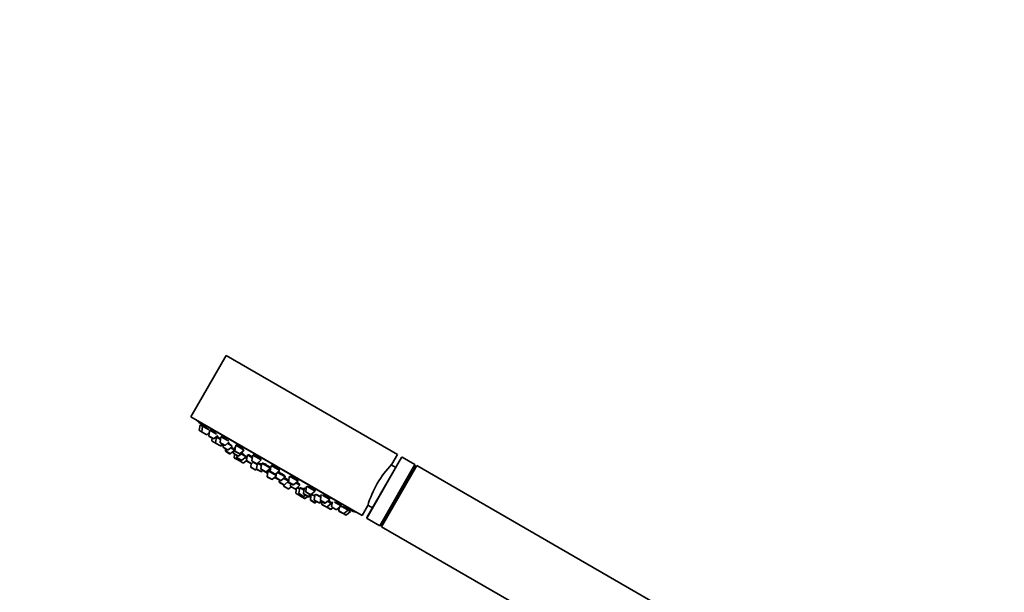
# Model space of a CAD drawing. Units: millimetres. Extents: x 0 to 2432, y 0 to 2740.
# Drawn here: x 983 to 1331, y 2215 to 2418 of the extents above; entities that cross this region are included whole.
import ezdxf
from ezdxf import colors
from ezdxf.entities.mleader import LeaderData, LeaderLine
from ezdxf.math import Vec2, Vec3

# ---------------------------------------------------------------- set-up
doc = ezdxf.new("R2010")
doc.units = ezdxf.units.MM
doc.layers.add('DV1_Défaut', color=7, linetype='Continuous')
doc.layers.add('Défaut', color=7, linetype='Continuous')

# ---------------------------------------------------------------- blocks, each defined once
blk = doc.blocks.new('_DOT')
at = {"color": 0}
blk.add_line((0, 0), (-1, 0), dxfattribs=at)
at = {"color": 0, "const_width": 0.333}
blk.add_lwpolyline([(-0.1665, 0, 1), (0.1665, 0, 1)], format="xyb", close=True, dxfattribs=at)
blk = doc.blocks.new('SE')
at = {"layer": 'DV1_Défaut', "color": 7, "linetype": 'Continuous', "lineweight": 35}
for p, q in [((1055.73, 2298.91), (1043.23, 2277.26)), ((1055.73, 2298.91), (1116.35, 2263.91)), ((1043.23, 2277.26), (1103.85, 2242.26)), ((1045.4, 2276.01), (1045.35, 2275.92)), ((1045.35, 2275.92), (1101.64, 2243.42)), ((1046.52, 2274.45), (1046.2, 2272.55)), ((1047.37, 2273.95), (1046.52, 2274.45)), ((1046.81, 2274.65), (1046.65, 2274.37)), ((1046.81, 2274.65), (1046.81, 2274.65)), ((1047.37, 2273.95), (1047.06, 2272.05)), ((1047.37, 2273.95), (1049.47, 2272.74)), ((1047.66, 2274.15), (1047.5, 2273.88)), ((1047.2, 2271.74), (1046.35, 2272.24)), ((1047.2, 2271.74), (1048.58, 2270.95)), ((1048.92, 2270.98), (1049.74, 2271.66)), ((1049.88, 2272.51), (1049.57, 2270.6)), ((1049.71, 2270.29), (1051.08, 2269.5)), ((1049.88, 2272.51), (1052.25, 2271.14)), ((1050.16, 2272.68), (1050.01, 2272.43)), ((1051.42, 2269.53), (1052.77, 2270.64)), ((1052.67, 2270.18), (1052.51, 2269.91)), ((1053.87, 2270.2), (1053.56, 2268.3)), ((1053.87, 2270.2), (1056.51, 2268.68)), ((1054.13, 2270.34), (1054, 2270.13)), ((1050.78, 2269.68), (1050.65, 2268.9)), ((1052.12, 2267.82), (1050.79, 2268.59)), ((1052.29, 2270.03), (1051.98, 2268.13)), ((1052.12, 2267.82), (1053.5, 2267.03)), ((1052.29, 2270.03), (1052.14, 2270.12)), ((1052.29, 2270.03), (1053.71, 2269.21)), ((1053.63, 2266.95), (1053.5, 2267.03)), ((1053.7, 2267.99), (1055.08, 2267.2)), ((1053.84, 2267.06), (1054.45, 2267.56)), ((1053.97, 2266.98), (1054.58, 2267.48)), ((1054.72, 2267.4), (1054.59, 2266.62)), ((1055.42, 2267.23), (1056.79, 2268.36)), ((1056.14, 2267.81), (1057.66, 2266.93)), ((1056.45, 2265.54), (1057.94, 2266.77)), ((1059.08, 2267.2), (1058.76, 2265.3)), ((1059.08, 2267.2), (1061.87, 2265.58)), ((1059.3, 2267.29), (1059.2, 2267.12)), ((1054.74, 2266.31), (1056.11, 2265.52)), ((1055.51, 2265.86), (1055.42, 2265.28)), ((1056.93, 2264.18), (1055.56, 2264.97)), ((1057.27, 2264.21), (1058.43, 2265.16)), ((1058.5, 2265.58), (1057.32, 2266.26)), ((1058.63, 2266.37), (1058.32, 2264.47)), ((1058.46, 2264.16), (1059.84, 2263.37)), ((1058.73, 2264), (1058.55, 2262.94)), ((1058.63, 2266.37), (1058.91, 2266.21)), ((1058.94, 2266.41), (1058.85, 2266.24)), ((1058.9, 2264.99), (1060.28, 2264.2)), ((1059.55, 2263.53), (1059.45, 2262.95)), ((1060.18, 2263.39), (1061.66, 2264.62)), ((1060.62, 2264.22), (1062.11, 2265.45)), ((1061.05, 2264.11), (1062.8, 2263.1)), ((1061.33, 2264.81), (1061.66, 2264.62)), ((1063.21, 2263.73), (1062.89, 2261.82)), ((1063.21, 2263.73), (1064.97, 2262.71)), ((1063.55, 2263.81), (1063.43, 2263.6)), ((1065.13, 2263.7), (1064.82, 2261.8)), ((1065.13, 2263.7), (1068.16, 2261.95)), ((1065.33, 2263.74), (1065.26, 2263.63)), ((1114.35, 2260.44), (1116.35, 2263.91)), ((1060.07, 2261.84), (1058.7, 2262.63)), ((1059.6, 2262.64), (1060.97, 2261.85)), ((1060.17, 2262.31), (1060.12, 2262.04)), ((1060.26, 2261.73), (1061.64, 2260.93)), ((1061.31, 2261.88), (1062.8, 2263.1)), ((1061.98, 2260.96), (1062.9, 2261.72)), ((1062.4, 2262.8), (1063, 2262.46)), ((1063.04, 2261.52), (1064.41, 2260.72)), ((1064.58, 2260.68), (1064.4, 2259.56)), ((1064.58, 2260.63), (1064.41, 2260.72)), ((1064.75, 2260.75), (1065.37, 2261.26)), ((1064.96, 2261.49), (1066.33, 2260.7)), ((1065.25, 2261.16), (1066.67, 2260.33)), ((1066.75, 2260.79), (1066.44, 2258.92)), ((1066.67, 2260.73), (1068.16, 2261.95)), ((1066.77, 2260.81), (1068.2, 2259.98)), ((1066.99, 2260.92), (1066.89, 2260.74)), ((1068.33, 2260.77), (1068.01, 2258.87)), ((1068.33, 2260.77), (1071.36, 2259.02)), ((1068.65, 2260.82), (1068.55, 2260.65)), ((1071.63, 2259.95), (1071.32, 2258.05)), ((1071.63, 2259.95), (1074.66, 2258.2)), ((1071.79, 2259.92), (1071.76, 2259.87)), ((1105.51, 2241.53), (1117.81, 2262.83)), ((1122.58, 2260.31), (1110.08, 2238.66)), ((1123.2, 2259.96), (1110.7, 2238.31)), ((1115.79, 2259.33), (1114.18, 2260.26)), ((1122.58, 2260.31), (1118.09, 2262.91)), ((1122.58, 2259.1), (1122.58, 2260.31)), ((1227.12, 2199.96), (1123.2, 2259.96)), ((1064.54, 2259.26), (1065.92, 2258.46)), ((1066.26, 2258.49), (1066.49, 2258.69)), ((1066.58, 2258.61), (1067.96, 2257.82)), ((1068.16, 2258.56), (1069.53, 2257.77)), ((1068.3, 2257.84), (1068.75, 2258.22)), ((1069.87, 2257.8), (1071.36, 2259.02)), ((1070.13, 2258.01), (1070.48, 2257.8)), ((1070.56, 2258.09), (1070.24, 2256.19)), ((1070.56, 2258.09), (1073.43, 2256.43)), ((1070.78, 2258.17), (1070.69, 2258.02)), ((1071.15, 2259.15), (1071.21, 2259.26)), ((1071.46, 2257.74), (1072.83, 2256.95)), ((1073.17, 2256.97), (1074.66, 2258.2)), ((1073.58, 2257.3), (1073.33, 2255.8)), ((1073.89, 2257.56), (1076.67, 2255.95)), ((1074.53, 2258.27), (1074.55, 2258.31)), ((1076.46, 2256.08), (1076.55, 2256.24)), ((1122.58, 2259.1), (1111.13, 2239.27)), ((1122.67, 2259.05), (1122.58, 2259.1)), ((1070.39, 2255.88), (1071.76, 2255.09)), ((1072.1, 2255.12), (1073.39, 2256.18)), ((1073.47, 2255.49), (1074.85, 2254.7)), ((1074.6, 2254.84), (1074.51, 2254.26)), ((1074.65, 2253.95), (1076.03, 2253.16)), ((1075.19, 2254.73), (1076.67, 2255.95)), ((1076.06, 2255.45), (1077.84, 2254.42)), ((1076.14, 2253.12), (1076.09, 2252.81)), ((1076.37, 2253.18), (1077.83, 2254.39)), ((1077.48, 2254.1), (1078.58, 2253.46)), ((1077.73, 2254.48), (1077.85, 2254.7)), ((1078.13, 2256.2), (1077.82, 2254.29)), ((1077.96, 2253.98), (1079.33, 2253.19)), ((1078.13, 2256.2), (1081.16, 2254.45)), ((1078.6, 2253.62), (1078.47, 2252.83)), ((1079.67, 2253.22), (1081.16, 2254.45)), ((1080.33, 2251.76), (1081.82, 2252.98)), ((1080.39, 2253.81), (1081.82, 2252.98)), ((1081.03, 2254.52), (1081.09, 2254.62)), ((1081.6, 2253.11), (1081.73, 2253.33)), ((1076.24, 2252.51), (1077.61, 2251.71)), ((1077.95, 2251.74), (1078.78, 2252.43)), ((1078.62, 2252.52), (1079.99, 2251.73)), ((1080.32, 2251.54), (1079.99, 2251.73)), ((1080.65, 2252.02), (1080.37, 2250.34)), ((1080.51, 2250.03), (1081.89, 2249.24)), ((1080.82, 2252.17), (1081.75, 2251.63)), ((1081.81, 2252.12), (1081.5, 2250.22)), ((1081.64, 2249.91), (1083.01, 2249.12)), ((1081.81, 2252.12), (1083.28, 2251.28)), ((1081.96, 2252.08), (1081.94, 2252.05)), ((1082.23, 2249.27), (1082.45, 2249.45)), ((1083.41, 2252.06), (1083.09, 2250.16)), ((1083.24, 2249.85), (1084.61, 2249.06)), ((1083.35, 2249.15), (1083.81, 2249.52)), ((1083.41, 2252.06), (1084.03, 2251.71)), ((1084.19, 2252.7), (1083.87, 2250.8)), ((1084.02, 2250.49), (1085.39, 2249.7)), ((1084.41, 2252.57), (1087.22, 2250.95)), ((1084.95, 2249.09), (1085.69, 2249.69)), ((1085.24, 2248.93), (1085.78, 2249.37)), ((1085.85, 2249.8), (1085.53, 2247.89)), ((1085.73, 2249.72), (1087.22, 2250.95)), ((1087.07, 2249.09), (1085.98, 2249.72)), ((1087.2, 2249.88), (1086.88, 2247.97)), ((1087.09, 2251.02), (1087.18, 2251.18)), ((1087.46, 2249.72), (1089.23, 2248.71)), ((1089.39, 2249.7), (1089.07, 2247.79)), ((1089.82, 2249.45), (1092.42, 2247.95)), ((1083.45, 2248.34), (1082.08, 2249.13)), ((1083.79, 2248.37), (1084.63, 2249.05)), ((1084.89, 2248.9), (1084.63, 2249.05)), ((1087.05, 2246.79), (1085.68, 2247.58)), ((1087.03, 2247.67), (1088.4, 2246.87)), ((1087.39, 2246.82), (1087.84, 2247.2)), ((1088.62, 2246.75), (1088.4, 2246.87)), ((1088.74, 2246.9), (1089.36, 2247.41)), ((1088.96, 2246.78), (1089.57, 2247.28)), ((1089.22, 2247.48), (1090.59, 2246.69)), ((1089.71, 2247.2), (1089.58, 2246.42)), ((1089.73, 2246.11), (1091.1, 2245.32)), ((1090.93, 2246.72), (1092.42, 2247.95)), ((1091.44, 2245.34), (1092.93, 2246.57)), ((1091.65, 2247.31), (1092.93, 2246.57)), ((1092.29, 2248.02), (1092.41, 2248.23)), ((1092.71, 2246.69), (1092.87, 2246.98)), ((1093.22, 2246.4), (1092.93, 2246.57)), ((1093.34, 2247.14), (1093.07, 2245.49)), ((1094.04, 2247.01), (1096.41, 2245.64)), ((1096.28, 2245.72), (1096.43, 2245.96)), ((1103.85, 2242.26), (1105.91, 2245.82)), ((1105.93, 2245.97), (1107.54, 2245.04)), ((1091.15, 2245.29), (1091.1, 2245.32)), ((1092.52, 2244.5), (1091.15, 2245.29)), ((1092.56, 2244.47), (1092.52, 2244.5)), ((1092.86, 2244.53), (1093.47, 2245.03)), ((1092.91, 2244.5), (1093.52, 2245)), ((1093.21, 2245.18), (1094.58, 2244.39)), ((1094.92, 2244.42), (1096.41, 2245.64)), ((1095.75, 2245.1), (1095.58, 2244.04)), ((1095.72, 2243.73), (1097.09, 2242.94)), ((1096.87, 2245.38), (1098.92, 2244.19)), ((1097.95, 2242.45), (1097.09, 2242.94)), ((1097.43, 2242.97), (1098.92, 2244.19)), ((1098.29, 2242.47), (1099.78, 2243.7)), ((1098.79, 2244.27), (1098.95, 2244.54)), ((1099.78, 2243.7), (1098.92, 2244.19)), ((1099.65, 2243.77), (1099.81, 2244.05)), ((1101.64, 2243.42), (1101.69, 2243.51)), ((1105.59, 2241.26), (1110.08, 2238.66)), ((1110.08, 2238.66), (1111.13, 2239.27)), ((1111.13, 2239.27), (1111.22, 2239.22)), ((1110.7, 2238.31), (1214.62, 2178.31))]:
    blk.add_line(p, q, dxfattribs=at)
at = {"layer": 'DV1_Défaut', "color": 7, "linetype": 'Continuous', "lineweight": 18}
for p, q in [((1047.06, 2272.05), (1046.2, 2272.55)), ((1047.06, 2272.05), (1048.92, 2270.98)), ((1049.57, 2270.6), (1051.42, 2269.53)), ((1051.98, 2268.13), (1050.65, 2268.9)), ((1051.98, 2268.13), (1053.84, 2267.06)), ((1053.56, 2268.3), (1055.42, 2267.23)), ((1053.97, 2266.98), (1053.84, 2267.06)), ((1054.59, 2266.62), (1056.45, 2265.54)), ((1057.27, 2264.21), (1055.42, 2265.28)), ((1058.32, 2264.47), (1060.18, 2263.39)), ((1058.76, 2265.3), (1060.62, 2264.22)), ((1060.12, 2262.04), (1058.55, 2262.94)), ((1059.45, 2262.95), (1061.31, 2261.88)), ((1060.12, 2262.04), (1061.98, 2260.96)), ((1062.89, 2261.82), (1064.75, 2260.75)), ((1064.82, 2261.8), (1066.67, 2260.73)), ((1118.09, 2262.91), (1105.59, 2241.26)), ((1064.4, 2259.56), (1066.26, 2258.49)), ((1066.44, 2258.92), (1068.3, 2257.84)), ((1068.01, 2258.87), (1069.87, 2257.8)), ((1070.13, 2258.01), (1070.51, 2257.79)), ((1071.32, 2258.05), (1073.17, 2256.97)), ((1070.24, 2256.19), (1072.1, 2255.12)), ((1073.33, 2255.8), (1075.19, 2254.73)), ((1074.51, 2254.26), (1076.37, 2253.18)), ((1076.09, 2252.81), (1077.95, 2251.74)), ((1077.82, 2254.29), (1079.67, 2253.22)), ((1078.47, 2252.83), (1080.33, 2251.76)), ((1080.58, 2251.61), (1080.33, 2251.76)), ((1080.37, 2250.34), (1082.23, 2249.27)), ((1081.5, 2250.22), (1083.35, 2249.15)), ((1083.79, 2248.37), (1082.23, 2249.27)), ((1083.09, 2250.16), (1084.95, 2249.09)), ((1083.87, 2250.8), (1085.73, 2249.72)), ((1085.24, 2248.93), (1084.95, 2249.09)), ((1087.39, 2246.82), (1085.53, 2247.89)), ((1086.88, 2247.97), (1088.74, 2246.9)), ((1088.96, 2246.78), (1088.74, 2246.9)), ((1089.07, 2247.79), (1090.93, 2246.72)), ((1089.58, 2246.42), (1091.44, 2245.34)), ((1092.86, 2244.53), (1091.44, 2245.34)), ((1092.91, 2244.5), (1092.86, 2244.53)), ((1093.07, 2245.49), (1094.92, 2244.42)), ((1095.58, 2244.04), (1097.43, 2242.97)), ((1098.29, 2242.47), (1097.43, 2242.97))]:
    blk.add_line(p, q, dxfattribs=at)
at = {"layer": 'DV1_Défaut', "color": 7, "linetype": 'Continuous', "lineweight": 35}
for centre, radius, start, end in [((1154.95, 2400.76), 166.13, 228.7185, 229.3919), ((1046.5, 2272.5), 0.3, 170.556, 240), ((1047.35, 2272), 0.3, 170.556, 240), ((1048.73, 2271.21), 0.3, 240, 309.444), ((1049.86, 2270.55), 0.3, 170.556, 240), ((1050.94, 2268.85), 0.3, 170.556, 240), ((1051.23, 2269.76), 0.3, 240, 309.444), ((1052.27, 2268.08), 0.3, 170.556, 240), ((1053.65, 2267.29), 0.3, 240, 309.444), ((1053.85, 2268.25), 0.3, 170.556, 240), ((1053.78, 2267.21), 0.3, 240, 309.444), ((1055.23, 2267.46), 0.3, 240, 309.444), ((1054.89, 2266.57), 0.3, 170.556, 240), ((1055.71, 2265.23), 0.3, 170.556, 240), ((1056.26, 2265.78), 0.3, 240, 309.444), ((1057.08, 2264.44), 0.3, 240, 309.444), ((1058.61, 2264.42), 0.3, 170.556, 240), ((1059.05, 2265.25), 0.3, 170.556, 240), ((1059.99, 2263.63), 0.3, 240, 309.444), ((1060.43, 2264.46), 0.3, 240, 309.444), ((1058.85, 2262.89), 0.3, 170.556, 240), ((1059.75, 2262.9), 0.3, 170.556, 240), ((1060.22, 2262.1), 0.3, 240, 261.9684), ((1060.41, 2261.99), 0.3, 170.556, 240), ((1061.12, 2262.11), 0.3, 240, 309.444), ((1061.79, 2261.19), 0.3, 240, 309.444), ((1063.19, 2261.78), 0.3, 170.556, 240), ((1064.56, 2260.98), 0.3, 240, 309.444), ((1065.11, 2261.75), 0.3, 170.556, 240), ((1066.48, 2260.96), 0.3, 240, 309.444), ((1139.53, 2236.09), 35.02, 135.9541, 164.0459), ((1117.99, 2262.73), 0.2, 60, 150), ((1064.69, 2259.52), 0.3, 170.556, 240), ((1066.07, 2258.72), 0.3, 240, 309.444), ((1066.73, 2258.87), 0.3, 170.556, 240), ((1068.11, 2258.07), 0.3, 240, 309.444), ((1068.31, 2258.82), 0.3, 170.556, 240), ((1069.68, 2258.03), 0.3, 240, 309.444), ((1077.22, 2266.13), 11.35, 227.4325, 233.0101), ((1071.61, 2258), 0.3, 170.556, 240), ((1072.98, 2257.21), 0.3, 240, 309.444), ((1070.54, 2256.14), 0.3, 170.556, 240), ((1071.91, 2255.35), 0.3, 240, 309.444), ((1077.22, 2266.13), 11.35, 246.9899, 252.5675), ((1073.62, 2255.75), 0.3, 170.556, 240), ((1074.8, 2254.21), 0.3, 170.556, 240), ((1075, 2254.96), 0.3, 240, 309.444), ((1076.18, 2253.42), 0.3, 240, 309.444), ((1076.39, 2252.77), 0.3, 170.556, 240), ((1078.11, 2254.24), 0.3, 170.556, 240), ((1078.77, 2252.78), 0.3, 170.556, 240), ((1079.48, 2253.45), 0.3, 240, 309.444), ((1077.76, 2251.97), 0.3, 240, 309.444), ((1080.14, 2251.99), 0.3, 240, 309.444), ((1080.47, 2251.8), 0.3, 240, 288.9544), ((1080.66, 2250.29), 0.3, 170.556, 240), ((1081.79, 2250.17), 0.3, 170.556, 240), ((1082.04, 2249.5), 0.3, 240, 309.444), ((1083.39, 2250.11), 0.3, 170.556, 240), ((1084.17, 2250.75), 0.3, 170.556, 240), ((1085.54, 2249.96), 0.3, 240, 309.444), ((1082.23, 2249.39), 0.3, 218.0316, 240), ((1083.16, 2249.38), 0.3, 240, 309.444), ((1083.6, 2248.6), 0.3, 240, 309.444), ((1084.76, 2249.32), 0.3, 240, 309.444), ((1085.04, 2249.16), 0.3, 240, 309.444), ((1085.83, 2247.84), 0.3, 170.556, 240), ((1087.18, 2247.93), 0.3, 170.556, 240), ((1087.2, 2247.05), 0.3, 240, 309.444), ((1088.55, 2247.13), 0.3, 240, 309.444), ((1088.77, 2247.01), 0.3, 240, 309.444), ((1089.37, 2247.74), 0.3, 170.556, 240), ((1089.88, 2246.37), 0.3, 170.556, 240), ((1090.74, 2246.95), 0.3, 240, 309.444), ((1091.25, 2245.58), 0.3, 240, 309.444), ((1091.3, 2245.55), 0.3, 234.7179, 240), ((1092.67, 2244.76), 0.3, 240, 309.444), ((1092.71, 2244.73), 0.3, 240, 309.444), ((1093.36, 2245.44), 0.3, 170.556, 240), ((1094.73, 2244.65), 0.3, 240, 309.444), ((1095.87, 2243.99), 0.3, 170.556, 240), ((1097.24, 2243.2), 0.3, 240, 309.444), ((1098.1, 2242.71), 0.3, 240, 309.444), ((1154.95, 2400.76), 166.13, 250.614, 251.2815), ((1105.69, 2241.43), 0.2, 150, 240)]:
    blk.add_arc(centre, radius, start, end, dxfattribs=at)
for points, knots in [([(1047.57, 2274.02), (1047.54, 2274.04), (1047.52, 2274.06), (1047.49, 2274.08), (1047.37, 2274.18), (1047.25, 2274.28), (1047.15, 2274.36), (1047.06, 2274.45), (1046.97, 2274.51), (1046.92, 2274.56), (1046.86, 2274.61), (1046.82, 2274.64), (1046.81, 2274.65), (1046.81, 2274.65), (1046.81, 2274.65), (1046.81, 2274.65)], [0, 0, 0, 0, 0.055274, 0.055274, 0.055274, 0.350362, 0.350362, 0.350362, 0.641897, 0.641897, 0.641897, 0.928916, 0.928916, 0.928916, 1, 1, 1, 1]), ([(1049.83, 2272.41), (1049.76, 2272.47), (1049.69, 2272.54), (1049.6, 2272.62), (1049.48, 2272.72), (1049.35, 2272.83), (1049.22, 2272.95), (1049.08, 2273.06), (1048.93, 2273.19), (1048.79, 2273.3), (1048.65, 2273.42), (1048.51, 2273.53), (1048.38, 2273.64), (1048.25, 2273.74), (1048.13, 2273.83), (1048.03, 2273.91), (1047.93, 2273.98), (1047.85, 2274.04), (1047.79, 2274.08), (1047.73, 2274.12), (1047.68, 2274.15), (1047.67, 2274.15), (1047.66, 2274.15), (1047.66, 2274.15), (1047.66, 2274.15)], [0, 0, 0, 0, 0.102572, 0.102572, 0.102572, 0.24661, 0.24661, 0.24661, 0.391936, 0.391936, 0.391936, 0.537151, 0.537151, 0.537151, 0.680871, 0.680871, 0.680871, 0.822393, 0.822393, 0.822393, 0.962022, 0.962022, 0.962022, 1, 1, 1, 1]), ([(1052.25, 2271.14), (1052.22, 2271.17), (1052.19, 2271.19), (1052.16, 2271.22), (1052.04, 2271.33), (1051.91, 2271.44), (1051.77, 2271.56), (1051.63, 2271.67), (1051.48, 2271.79), (1051.34, 2271.9), (1051.2, 2272.02), (1051.05, 2272.13), (1050.92, 2272.22), (1050.79, 2272.32), (1050.67, 2272.4), (1050.56, 2272.47), (1050.46, 2272.54), (1050.37, 2272.6), (1050.3, 2272.63), (1050.24, 2272.67), (1050.19, 2272.69), (1050.17, 2272.68), (1050.16, 2272.68), (1050.16, 2272.68), (1050.15, 2272.68)], [0, 0, 0, 0, 0.041457, 0.041457, 0.041457, 0.196003, 0.196003, 0.196003, 0.35084, 0.35084, 0.35084, 0.504418, 0.504418, 0.504418, 0.655747, 0.655747, 0.655747, 0.804878, 0.804878, 0.804878, 0.95283, 0.95283, 0.95283, 1, 1, 1, 1]), ([(1052.52, 2270.05), (1052.48, 2270.08), (1052.44, 2270.11), (1052.4, 2270.14), (1052.36, 2270.17), (1052.32, 2270.21), (1052.28, 2270.24)], [0, 0, 0, 0, 0.492052, 0.492052, 0.492052, 1, 1, 1, 1]), ([(1053.75, 2269.43), (1053.61, 2269.54), (1053.47, 2269.64), (1053.34, 2269.73), (1053.21, 2269.83), (1053.08, 2269.92), (1052.98, 2269.99), (1052.88, 2270.06), (1052.79, 2270.12), (1052.72, 2270.16), (1052.66, 2270.2), (1052.61, 2270.22), (1052.59, 2270.22), (1052.58, 2270.23), (1052.58, 2270.22), (1052.58, 2270.22)], [0, 0, 0, 0, 0.22736, 0.22736, 0.22736, 0.46177, 0.46177, 0.46177, 0.693819, 0.693819, 0.693819, 0.924136, 0.924136, 0.924136, 1, 1, 1, 1]), ([(1056.49, 2268.69), (1056.49, 2268.69), (1056.49, 2268.69), (1056.49, 2268.69), (1056.41, 2268.77), (1056.31, 2268.87), (1056.2, 2268.97), (1056.08, 2269.08), (1055.95, 2269.19), (1055.81, 2269.3), (1055.67, 2269.41), (1055.52, 2269.53), (1055.37, 2269.64), (1055.23, 2269.74), (1055.08, 2269.85), (1054.94, 2269.94), (1054.81, 2270.03), (1054.68, 2270.11), (1054.57, 2270.17), (1054.46, 2270.23), (1054.37, 2270.28), (1054.3, 2270.31), (1054.23, 2270.34), (1054.17, 2270.35), (1054.15, 2270.35), (1054.13, 2270.35), (1054.13, 2270.34), (1054.12, 2270.33)], [0, 0, 0, 0, 0.000047, 0.000047, 0.000047, 0.138168, 0.138168, 0.138168, 0.276917, 0.276917, 0.276917, 0.414883, 0.414883, 0.414883, 0.550989, 0.550989, 0.550989, 0.685017, 0.685017, 0.685017, 0.817685, 0.817685, 0.817685, 0.950273, 0.950273, 0.950273, 1, 1, 1, 1]), ([(1057.65, 2266.94), (1057.62, 2266.97), (1057.58, 2267), (1057.54, 2267.04), (1057.46, 2267.11), (1057.36, 2267.21), (1057.24, 2267.3), (1057.12, 2267.4), (1056.99, 2267.51), (1056.85, 2267.62), (1056.71, 2267.73), (1056.56, 2267.84), (1056.41, 2267.94), (1056.39, 2267.96), (1056.37, 2267.98), (1056.34, 2267.99)], [0, 0, 0, 0, 0.13544, 0.13544, 0.13544, 0.408917, 0.408917, 0.408917, 0.683887, 0.683887, 0.683887, 0.958587, 0.958587, 0.958587, 1, 1, 1, 1]), ([(1061.87, 2265.58), (1061.84, 2265.63), (1061.8, 2265.68), (1061.74, 2265.74), (1061.66, 2265.82), (1061.56, 2265.92), (1061.44, 2266.02), (1061.33, 2266.12), (1061.19, 2266.23), (1061.05, 2266.34), (1060.91, 2266.45), (1060.76, 2266.55), (1060.61, 2266.66), (1060.46, 2266.76), (1060.31, 2266.85), (1060.17, 2266.94), (1060.03, 2267.02), (1059.9, 2267.09), (1059.79, 2267.15), (1059.67, 2267.21), (1059.57, 2267.25), (1059.5, 2267.27), (1059.42, 2267.3), (1059.36, 2267.31), (1059.33, 2267.3), (1059.31, 2267.3), (1059.3, 2267.29), (1059.3, 2267.28)], [0, 0, 0, 0, 0.092344, 0.092344, 0.092344, 0.217769, 0.217769, 0.217769, 0.342819, 0.342819, 0.342819, 0.466381, 0.466381, 0.466381, 0.58803, 0.58803, 0.58803, 0.708209, 0.708209, 0.708209, 0.827989, 0.827989, 0.827989, 0.948578, 0.948578, 0.948578, 1, 1, 1, 1]), ([(1058.52, 2265.59), (1058.48, 2265.63), (1058.42, 2265.67), (1058.36, 2265.72), (1058.27, 2265.79), (1058.16, 2265.87), (1058.04, 2265.97), (1057.91, 2266.06), (1057.78, 2266.16), (1057.63, 2266.27), (1057.58, 2266.3), (1057.53, 2266.34), (1057.47, 2266.38)], [0, 0, 0, 0, 0.235692, 0.235692, 0.235692, 0.556951, 0.556951, 0.556951, 0.88002, 0.88002, 0.88002, 1, 1, 1, 1]), ([(1058.88, 2266.5), (1058.88, 2266.49), (1058.88, 2266.47), (1058.89, 2266.45), (1058.9, 2266.44), (1058.91, 2266.42), (1058.92, 2266.4)], [0, 0, 0, 0, 0.629539, 0.629539, 0.629539, 1, 1, 1, 1]), ([(1062.68, 2263.2), (1062.69, 2263.21), (1062.67, 2263.24), (1062.63, 2263.28), (1062.59, 2263.33), (1062.53, 2263.39), (1062.44, 2263.46), (1062.36, 2263.53), (1062.25, 2263.62), (1062.13, 2263.71), (1062, 2263.8), (1061.87, 2263.9), (1061.72, 2264), (1061.58, 2264.1), (1061.43, 2264.21), (1061.28, 2264.31)], [0, 0, 0, 0, 0.193287, 0.193287, 0.193287, 0.395054, 0.395054, 0.395054, 0.597784, 0.597784, 0.597784, 0.800844, 0.800844, 0.800844, 1, 1, 1, 1]), ([(1065.02, 2263.02), (1064.94, 2263.08), (1064.85, 2263.14), (1064.76, 2263.19), (1064.61, 2263.29), (1064.46, 2263.38), (1064.32, 2263.46), (1064.18, 2263.54), (1064.04, 2263.61), (1063.93, 2263.67), (1063.81, 2263.73), (1063.71, 2263.77), (1063.63, 2263.8), (1063.55, 2263.82), (1063.5, 2263.84), (1063.46, 2263.83), (1063.43, 2263.82), (1063.42, 2263.8), (1063.44, 2263.76), (1063.45, 2263.75), (1063.45, 2263.73), (1063.47, 2263.71)], [0, 0, 0, 0, 0.097869, 0.097869, 0.097869, 0.265834, 0.265834, 0.265834, 0.432758, 0.432758, 0.432758, 0.599707, 0.599707, 0.599707, 0.767718, 0.767718, 0.767718, 0.937372, 0.937372, 0.937372, 1, 1, 1, 1]), ([(1068.02, 2262), (1068.03, 2262.02), (1068.02, 2262.05), (1068, 2262.1), (1067.97, 2262.15), (1067.91, 2262.22), (1067.84, 2262.3), (1067.76, 2262.38), (1067.65, 2262.48), (1067.54, 2262.57), (1067.42, 2262.67), (1067.28, 2262.77), (1067.14, 2262.87), (1066.99, 2262.97), (1066.84, 2263.08), (1066.69, 2263.17), (1066.54, 2263.26), (1066.39, 2263.35), (1066.24, 2263.43), (1066.1, 2263.5), (1065.96, 2263.57), (1065.85, 2263.62), (1065.73, 2263.67), (1065.62, 2263.71), (1065.54, 2263.73), (1065.46, 2263.76), (1065.39, 2263.76), (1065.35, 2263.75), (1065.34, 2263.74), (1065.33, 2263.73), (1065.32, 2263.72)], [0, 0, 0, 0, 0.093451, 0.093451, 0.093451, 0.203208, 0.203208, 0.203208, 0.312925, 0.312925, 0.312925, 0.421546, 0.421546, 0.421546, 0.528512, 0.528512, 0.528512, 0.634026, 0.634026, 0.634026, 0.738922, 0.738922, 0.738922, 0.844273, 0.844273, 0.844273, 0.950942, 0.950942, 0.950942, 1, 1, 1, 1]), ([(1063.03, 2262.6), (1062.95, 2262.66), (1062.86, 2262.73), (1062.76, 2262.8), (1062.71, 2262.84), (1062.65, 2262.88), (1062.59, 2262.92)], [0, 0, 0, 0, 0.650529, 0.650529, 0.650529, 1, 1, 1, 1]), ([(1066.73, 2260.62), (1066.7, 2260.64), (1066.68, 2260.65), (1066.66, 2260.66), (1066.65, 2260.67), (1066.63, 2260.68), (1066.61, 2260.69)], [0, 0, 0, 0, 0.5862478, 0.5862478, 0.5862478, 1, 1, 1, 1]), ([(1068.26, 2260.33), (1068.12, 2260.41), (1067.98, 2260.49), (1067.85, 2260.56), (1067.7, 2260.64), (1067.57, 2260.71), (1067.46, 2260.76), (1067.34, 2260.82), (1067.24, 2260.86), (1067.16, 2260.89), (1067.09, 2260.92), (1067.03, 2260.93), (1067, 2260.92), (1066.99, 2260.92), (1066.99, 2260.92), (1066.98, 2260.91)], [0, 0, 0, 0, 0.2138529, 0.2138529, 0.2138529, 0.4458392, 0.4458392, 0.4458392, 0.6782527, 0.6782527, 0.6782527, 0.9118062, 0.9118062, 0.9118062, 1, 1, 1, 1]), ([(1071.17, 2259.13), (1071.19, 2259.13), (1071.21, 2259.13), (1071.23, 2259.13), (1071.27, 2259.14), (1071.28, 2259.16), (1071.26, 2259.2), (1071.25, 2259.24), (1071.21, 2259.29), (1071.14, 2259.36), (1071.07, 2259.42), (1070.98, 2259.5), (1070.87, 2259.59), (1070.77, 2259.67), (1070.64, 2259.77), (1070.5, 2259.86), (1070.36, 2259.96), (1070.21, 2260.06), (1070.05, 2260.15), (1069.9, 2260.24), (1069.74, 2260.33), (1069.59, 2260.41), (1069.45, 2260.49), (1069.3, 2260.57), (1069.17, 2260.63), (1069.04, 2260.69), (1068.92, 2260.74), (1068.83, 2260.77), (1068.73, 2260.81), (1068.65, 2260.83), (1068.6, 2260.83), (1068.56, 2260.83), (1068.53, 2260.82), (1068.52, 2260.81)], [0, 0, 0, 0, 0.041112, 0.041112, 0.041112, 0.139888, 0.139888, 0.139888, 0.239247, 0.239247, 0.239247, 0.338562, 0.338562, 0.338562, 0.437216, 0.437216, 0.437216, 0.534888, 0.534888, 0.534888, 0.631702, 0.631702, 0.631702, 0.728156, 0.728156, 0.728156, 0.824891, 0.824891, 0.824891, 0.922425, 0.922425, 0.922425, 1, 1, 1, 1]), ([(1074.55, 2258.31), (1074.55, 2258.31), (1074.55, 2258.31), (1074.55, 2258.31), (1074.57, 2258.34), (1074.56, 2258.38), (1074.52, 2258.44), (1074.48, 2258.5), (1074.41, 2258.57), (1074.32, 2258.65), (1074.23, 2258.73), (1074.12, 2258.82), (1073.99, 2258.91), (1073.87, 2259), (1073.72, 2259.1), (1073.58, 2259.19), (1073.43, 2259.28), (1073.27, 2259.38), (1073.12, 2259.46), (1072.96, 2259.54), (1072.81, 2259.62), (1072.66, 2259.69), (1072.52, 2259.75), (1072.39, 2259.81), (1072.27, 2259.85), (1072.15, 2259.89), (1072.05, 2259.92), (1071.97, 2259.94), (1071.89, 2259.95), (1071.83, 2259.95), (1071.8, 2259.93), (1071.79, 2259.92), (1071.79, 2259.91), (1071.78, 2259.91)], [0, 0, 0, 0, 0.0030675, 0.0030675, 0.0030675, 0.1128475, 0.1128475, 0.1128475, 0.2226512, 0.2226512, 0.2226512, 0.3314079, 0.3314079, 0.3314079, 0.4385218, 0.4385218, 0.4385218, 0.5441518, 0.5441518, 0.5441518, 0.649106, 0.649106, 0.649106, 0.7544561, 0.7544561, 0.7544561, 0.8610879, 0.8610879, 0.8610879, 0.9693514, 0.9693514, 0.9693514, 1, 1, 1, 1]), ([(1071.28, 2258), (1071.26, 2258), (1071.24, 2258.01), (1071.23, 2258.02), (1071.11, 2258.08), (1071.01, 2258.12), (1070.94, 2258.14), (1070.87, 2258.17), (1070.82, 2258.18), (1070.8, 2258.18), (1070.79, 2258.18), (1070.78, 2258.18), (1070.78, 2258.17)], [0, 0, 0, 0, 0.064208, 0.064208, 0.064208, 0.468953, 0.468953, 0.468953, 0.875027, 0.875027, 0.875027, 1, 1, 1, 1]), ([(1073.48, 2256.67), (1073.43, 2256.71), (1073.37, 2256.76), (1073.29, 2256.82), (1073.25, 2256.85), (1073.21, 2256.87), (1073.17, 2256.9)], [0, 0, 0, 0, 0.701902, 0.701902, 0.701902, 1, 1, 1, 1]), ([(1076.5, 2256.11), (1076.53, 2256.11), (1076.55, 2256.11), (1076.57, 2256.11), (1076.61, 2256.12), (1076.62, 2256.15), (1076.61, 2256.18), (1076.59, 2256.22), (1076.55, 2256.27), (1076.48, 2256.33), (1076.41, 2256.4), (1076.32, 2256.47), (1076.21, 2256.55), (1076.1, 2256.63), (1075.97, 2256.72), (1075.83, 2256.81), (1075.69, 2256.9), (1075.53, 2256.99), (1075.38, 2257.08), (1075.22, 2257.16), (1075.06, 2257.25), (1074.91, 2257.32), (1074.76, 2257.4), (1074.61, 2257.47), (1074.48, 2257.53), (1074.34, 2257.58), (1074.22, 2257.63), (1074.12, 2257.66), (1074.09, 2257.67), (1074.05, 2257.68), (1074.02, 2257.69)], [0, 0, 0, 0, 0.0502177, 0.0502177, 0.0502177, 0.1651409, 0.1651409, 0.1651409, 0.2802029, 0.2802029, 0.2802029, 0.3946532, 0.3946532, 0.3946532, 0.5080128, 0.5080128, 0.5080128, 0.6202969, 0.6202969, 0.6202969, 0.7319955, 0.7319955, 0.7319955, 0.8438414, 0.8438414, 0.8438414, 0.9564945, 0.9564945, 0.9564945, 1, 1, 1, 1]), ([(1077.82, 2254.65), (1077.83, 2254.67), (1077.82, 2254.7), (1077.78, 2254.74), (1077.74, 2254.78), (1077.67, 2254.84), (1077.58, 2254.91), (1077.49, 2254.97), (1077.37, 2255.05), (1077.25, 2255.13), (1077.12, 2255.21), (1076.97, 2255.29), (1076.82, 2255.38), (1076.67, 2255.47), (1076.51, 2255.56), (1076.36, 2255.64), (1076.34, 2255.65), (1076.33, 2255.65), (1076.31, 2255.66)], [0, 0, 0, 0, 0.190854, 0.190854, 0.190854, 0.390463, 0.390463, 0.390463, 0.589008, 0.589008, 0.589008, 0.786419, 0.786419, 0.786419, 0.983127, 0.983127, 0.983127, 1, 1, 1, 1]), ([(1081.09, 2254.62), (1081.09, 2254.62), (1081.09, 2254.62), (1081.09, 2254.62), (1081.11, 2254.64), (1081.09, 2254.69), (1081.05, 2254.74), (1081.01, 2254.79), (1080.94, 2254.86), (1080.85, 2254.94), (1080.76, 2255.01), (1080.65, 2255.09), (1080.52, 2255.18), (1080.39, 2255.26), (1080.25, 2255.35), (1080.09, 2255.43), (1079.94, 2255.52), (1079.78, 2255.6), (1079.63, 2255.68), (1079.47, 2255.76), (1079.31, 2255.83), (1079.16, 2255.89), (1079.02, 2255.95), (1078.88, 2256), (1078.75, 2256.04), (1078.63, 2256.08), (1078.52, 2256.11), (1078.44, 2256.12), (1078.36, 2256.13), (1078.3, 2256.13), (1078.27, 2256.11), (1078.26, 2256.11), (1078.25, 2256.1), (1078.25, 2256.09)], [0, 0, 0, 0, 0.000807, 0.000807, 0.000807, 0.110711, 0.110711, 0.110711, 0.219816, 0.219816, 0.219816, 0.327363, 0.327363, 0.327363, 0.433313, 0.433313, 0.433313, 0.538338, 0.538338, 0.538338, 0.643485, 0.643485, 0.643485, 0.749727, 0.749727, 0.749727, 0.857575, 0.857575, 0.857575, 0.966865, 0.966865, 0.966865, 1, 1, 1, 1]), ([(1081.66, 2253.2), (1081.66, 2253.2), (1081.66, 2253.2), (1081.66, 2253.2), (1081.73, 2253.19), (1081.77, 2253.2), (1081.78, 2253.22), (1081.79, 2253.24), (1081.77, 2253.27), (1081.73, 2253.32), (1081.69, 2253.37), (1081.62, 2253.43), (1081.52, 2253.5), (1081.43, 2253.56), (1081.32, 2253.64), (1081.19, 2253.72), (1081.06, 2253.8), (1080.91, 2253.88), (1080.76, 2253.97), (1080.72, 2253.99), (1080.69, 2254.01), (1080.65, 2254.02)], [0, 0, 0, 0, 0.006575, 0.006575, 0.006575, 0.198817, 0.198817, 0.198817, 0.390947, 0.390947, 0.390947, 0.581776, 0.581776, 0.581776, 0.770703, 0.770703, 0.770703, 0.957984, 0.957984, 0.957984, 1, 1, 1, 1]), ([(1081.76, 2251.85), (1081.74, 2251.86), (1081.71, 2251.88), (1081.68, 2251.89), (1081.54, 2251.96), (1081.4, 2252.02), (1081.28, 2252.07), (1081.17, 2252.12), (1081.07, 2252.16), (1081, 2252.19), (1080.93, 2252.22), (1080.88, 2252.23), (1080.86, 2252.23), (1080.85, 2252.23), (1080.85, 2252.23), (1080.85, 2252.23)], [0, 0, 0, 0, 0.05102, 0.05102, 0.05102, 0.339888, 0.339888, 0.339888, 0.628909, 0.628909, 0.628909, 0.917463, 0.917463, 0.917463, 1, 1, 1, 1]), ([(1083.33, 2251.55), (1083.32, 2251.56), (1083.31, 2251.56), (1083.3, 2251.57), (1083.13, 2251.64), (1082.97, 2251.72), (1082.83, 2251.78), (1082.68, 2251.84), (1082.54, 2251.9), (1082.42, 2251.95), (1082.3, 2251.99), (1082.2, 2252.03), (1082.12, 2252.05), (1082.04, 2252.08), (1081.99, 2252.08), (1081.97, 2252.08), (1081.96, 2252.08), (1081.96, 2252.08), (1081.96, 2252.07)], [0, 0, 0, 0, 0.0138975, 0.0138975, 0.0138975, 0.2420622, 0.2420622, 0.2420622, 0.4715347, 0.4715347, 0.4715347, 0.701865, 0.701865, 0.701865, 0.9322193, 0.9322193, 0.9322193, 1, 1, 1, 1]), ([(1084.04, 2251.85), (1084.03, 2251.86), (1084.02, 2251.86), (1084.01, 2251.87), (1083.89, 2251.91), (1083.78, 2251.94), (1083.7, 2251.96), (1083.68, 2251.96), (1083.65, 2251.96), (1083.63, 2251.97)], [0, 0, 0, 0, 0.066505, 0.066505, 0.066505, 0.774106, 0.774106, 0.774106, 1, 1, 1, 1]), ([(1087.18, 2251.18), (1087.18, 2251.18), (1087.18, 2251.18), (1087.18, 2251.18), (1087.19, 2251.2), (1087.18, 2251.24), (1087.14, 2251.29), (1087.09, 2251.34), (1087.02, 2251.4), (1086.93, 2251.47), (1086.84, 2251.53), (1086.72, 2251.61), (1086.59, 2251.68), (1086.46, 2251.76), (1086.31, 2251.84), (1086.16, 2251.92), (1086, 2252), (1085.84, 2252.07), (1085.68, 2252.15), (1085.52, 2252.22), (1085.36, 2252.28), (1085.21, 2252.34), (1085.05, 2252.4), (1084.91, 2252.45), (1084.78, 2252.48), (1084.66, 2252.52), (1084.55, 2252.55), (1084.46, 2252.56), (1084.45, 2252.56), (1084.44, 2252.56), (1084.42, 2252.56)], [0, 0, 0, 0, 0.000581, 0.000581, 0.000581, 0.125418, 0.125418, 0.125418, 0.248619, 0.248619, 0.248619, 0.369926, 0.369926, 0.369926, 0.489936, 0.489936, 0.489936, 0.609786, 0.609786, 0.609786, 0.730654, 0.730654, 0.730654, 0.853279, 0.853279, 0.853279, 0.977668, 0.977668, 0.977668, 1, 1, 1, 1]), ([(1087.09, 2249.25), (1086.99, 2249.3), (1086.88, 2249.34), (1086.79, 2249.38), (1086.64, 2249.45), (1086.5, 2249.51), (1086.38, 2249.55), (1086.27, 2249.6), (1086.17, 2249.64), (1086.1, 2249.66), (1086.03, 2249.69), (1085.99, 2249.7), (1085.97, 2249.71), (1085.97, 2249.71), (1085.97, 2249.71), (1085.97, 2249.71)], [0, 0, 0, 0, 0.1685954, 0.1685954, 0.1685954, 0.426892, 0.426892, 0.426892, 0.6846051, 0.6846051, 0.6846051, 0.9409898, 0.9409898, 0.9409898, 1, 1, 1, 1]), ([(1089.28, 2249), (1089.24, 2249.02), (1089.2, 2249.04), (1089.16, 2249.06), (1089, 2249.13), (1088.83, 2249.21), (1088.67, 2249.28), (1088.5, 2249.35), (1088.34, 2249.42), (1088.19, 2249.47), (1088.03, 2249.53), (1087.89, 2249.59), (1087.77, 2249.63), (1087.65, 2249.67), (1087.56, 2249.7), (1087.48, 2249.71)], [0, 0, 0, 0, 0.062392, 0.062392, 0.062392, 0.298979, 0.298979, 0.298979, 0.537876, 0.537876, 0.537876, 0.778933, 0.778933, 0.778933, 1, 1, 1, 1]), ([(1092.41, 2248.23), (1092.41, 2248.23), (1092.41, 2248.23), (1092.41, 2248.23), (1092.42, 2248.25), (1092.4, 2248.28), (1092.36, 2248.32), (1092.31, 2248.37), (1092.24, 2248.42), (1092.14, 2248.48), (1092.05, 2248.54), (1091.93, 2248.6), (1091.79, 2248.67), (1091.66, 2248.74), (1091.51, 2248.81), (1091.35, 2248.88), (1091.19, 2248.96), (1091.03, 2249.03), (1090.86, 2249.09), (1090.7, 2249.16), (1090.53, 2249.22), (1090.38, 2249.28), (1090.22, 2249.33), (1090.08, 2249.38), (1089.95, 2249.42), (1089.9, 2249.43), (1089.85, 2249.45), (1089.8, 2249.46)], [0, 0, 0, 0, 0.001801, 0.001801, 0.001801, 0.138427, 0.138427, 0.138427, 0.272939, 0.272939, 0.272939, 0.405795, 0.405795, 0.405795, 0.538162, 0.538162, 0.538162, 0.671382, 0.671382, 0.671382, 0.806421, 0.806421, 0.806421, 0.943488, 0.943488, 0.943488, 1, 1, 1, 1]), ([(1092.85, 2246.92), (1092.85, 2246.92), (1092.85, 2246.92), (1092.86, 2246.92), (1092.91, 2246.9), (1092.95, 2246.9), (1092.95, 2246.91), (1092.96, 2246.92), (1092.93, 2246.94), (1092.88, 2246.97), (1092.83, 2247), (1092.75, 2247.05), (1092.65, 2247.1), (1092.55, 2247.15), (1092.43, 2247.2), (1092.29, 2247.27), (1092.15, 2247.33), (1092, 2247.4), (1091.84, 2247.47)], [0, 0, 0, 0, 0.009542, 0.009542, 0.009542, 0.210244, 0.210244, 0.210244, 0.408924, 0.408924, 0.408924, 0.606133, 0.606133, 0.606133, 0.803048, 0.803048, 0.803048, 1, 1, 1, 1]), ([(1093.25, 2246.59), (1093.16, 2246.63), (1093.07, 2246.67), (1092.97, 2246.71), (1092.9, 2246.73), (1092.83, 2246.76), (1092.76, 2246.79)], [0, 0, 0, 0, 0.58082, 0.58082, 0.58082, 1, 1, 1, 1]), ([(1096.43, 2245.96), (1096.43, 2245.96), (1096.43, 2245.96), (1096.43, 2245.96), (1096.43, 2245.98), (1096.41, 2246), (1096.36, 2246.04), (1096.31, 2246.07), (1096.23, 2246.12), (1096.13, 2246.17), (1096.04, 2246.22), (1095.91, 2246.28), (1095.78, 2246.34), (1095.64, 2246.4), (1095.49, 2246.47), (1095.33, 2246.54), (1095.16, 2246.6), (1094.99, 2246.67), (1094.83, 2246.73), (1094.66, 2246.8), (1094.49, 2246.86), (1094.33, 2246.91), (1094.23, 2246.95), (1094.14, 2246.98), (1094.05, 2247.01)], [0, 0, 0, 0, 0.003358, 0.003358, 0.003358, 0.154186, 0.154186, 0.154186, 0.302963, 0.302963, 0.302963, 0.450861, 0.450861, 0.450861, 0.599393, 0.599393, 0.599393, 0.749778, 0.749778, 0.749778, 0.902462, 0.902462, 0.902462, 1, 1, 1, 1]), ([(1098.95, 2244.54), (1098.95, 2244.54), (1098.95, 2244.54), (1098.95, 2244.54), (1098.95, 2244.55), (1098.93, 2244.56), (1098.87, 2244.59), (1098.82, 2244.62), (1098.74, 2244.66), (1098.64, 2244.7), (1098.54, 2244.74), (1098.41, 2244.8), (1098.27, 2244.85), (1098.13, 2244.91), (1097.97, 2244.97), (1097.81, 2245.03), (1097.65, 2245.1), (1097.47, 2245.16), (1097.3, 2245.22), (1097.13, 2245.29), (1096.96, 2245.35), (1096.8, 2245.4), (1096.64, 2245.46), (1096.5, 2245.5), (1096.37, 2245.54), (1096.37, 2245.55), (1096.36, 2245.55), (1096.36, 2245.55)], [0, 0, 0, 0, 0.00294, 0.00294, 0.00294, 0.143235, 0.143235, 0.143235, 0.282402, 0.282402, 0.282402, 0.421844, 0.421844, 0.421844, 0.562818, 0.562818, 0.562818, 0.705938, 0.705938, 0.705938, 0.850912, 0.850912, 0.850912, 0.996623, 0.996623, 0.996623, 1, 1, 1, 1]), ([(1099.81, 2244.05), (1099.81, 2244.05), (1099.81, 2244.05), (1099.81, 2244.05), (1099.81, 2244.05), (1099.78, 2244.06), (1099.73, 2244.08), (1099.67, 2244.1), (1099.59, 2244.13), (1099.48, 2244.17), (1099.38, 2244.21), (1099.25, 2244.25), (1099.11, 2244.31), (1099.04, 2244.33), (1098.96, 2244.36), (1098.87, 2244.39)], [0, 0, 0, 0, 0.000778, 0.000778, 0.000778, 0.282981, 0.282981, 0.282981, 0.565044, 0.565044, 0.565044, 0.849691, 0.849691, 0.849691, 1, 1, 1, 1])]:
    blk.add_open_spline(points, degree=3, knots=knots, dxfattribs=at)
for points in [[(1061.47, 2264.76), (1061.45, 2264.79), (1061.42, 2264.82), (1061.38, 2264.86)], [(1068.52, 2260.79), (1068.52, 2260.77), (1068.53, 2260.75), (1068.55, 2260.72)], [(1077.78, 2254.24), (1077.75, 2254.26), (1077.72, 2254.27), (1077.7, 2254.29)]]:
    blk.add_open_spline(points, degree=3, dxfattribs=at)

msp = doc.modelspace()

# ---------------------------------------------------------------- block references
at = {"layer": 'Défaut'}
msp.add_blockref('SE', (0, 0), dxfattribs=at)

# ---------------------------------------------------------------- leaders
at = {"layer": 'Défaut', "color": 7, "linetype": 'Continuous', "lineweight": 18}
ml = msp.add_multileader_mtext('Standard', dxfattribs=at)
ml.set_content('{\\pxsm0.9;\\fSolid Edge ISO|b1||i0||c0|p34;\\W1.;29/01/2020\\P}', color=256)
ml.set_leader_properties()
ml.set_arrow_properties(name='DOT')
ml.build(insert=Vec2(0, 0))
ml.multileader.update_dxf_attribs({"leader_type": 0, "dogleg_length": 0, "arrow_head_size": 12})
ctx = ml.context
ctx.base_point, ctx.char_height, ctx.arrow_head_size, ctx.landing_gap_size = Vec3(2344.97, 2727.22), 12, 12, 4.2
notes = []
notes.append((ctx, [(0, (0, 0, 0), (0, 0), (1, 0), 1, [])]))
ctx.mtext.insert = Vec3(2346.97, 2733.34)
for ctx, leaders in notes:
    for number, flags, end, landing, length, lines in leaders:
        leader = LeaderData()
        leader.index, (leader.has_last_leader_line, leader.has_dogleg_vector, leader.attachment_direction) = number, flags
        leader.last_leader_point, leader.dogleg_vector, leader.dogleg_length = Vec3(end), Vec3(landing), length
        for number, points, colour, breaks in lines:
            line = LeaderLine()
            line.index, line.vertices, line.color, line.breaks = number, Vec3.list(points), colors.encode_raw_color(colour), breaks
            leader.lines.append(line)
        ctx.leaders.append(leader)

doc.saveas('drawing.dxf')
